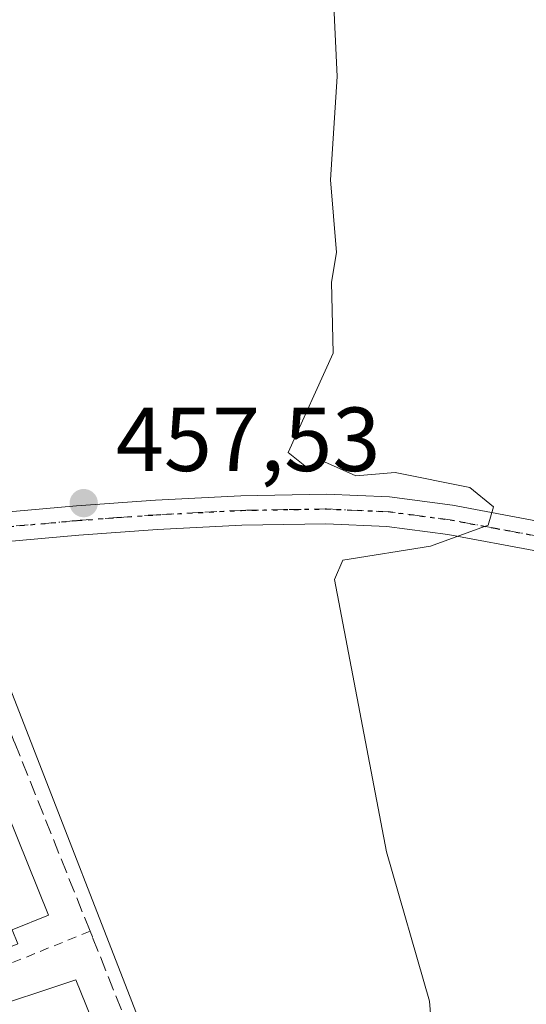
# Model space of a CAD drawing. Units: metres. Extents: x 607196 to 610637, y 4745461 to 4747828.
# Drawn here: x 607393 to 607449, y 4746094 to 4746202 of the extents above; entities that cross this region are included whole.
import ezdxf

# ---------------------------------------------------------------- set-up
doc = ezdxf.new("R2010")
doc.units = ezdxf.units.M
doc.header["$MEASUREMENT"] = 0
for name, pattern in [('DGN Style 2', [1.648017, 0.98881, -0.659207]), ('DGN Style 3', [2.307223, 1.648017, -0.659207]), ('DGN Style 4', [2.638475, 1.318413, -0.659207, 0.001648, -0.659207]), ('DGN Style 5', [1.153612, 0.494405, -0.659207])]:
    doc.linetypes.add(name, pattern=pattern)
for name, color, linetype, lineweight in [('Alambrada', 7, 'DGN Style 2', 0), ('Cultivos herbáceos CxS', 92, 'Continuous', 0), ('Curva de nivel normal', 30, 'Continuous', 0), ('Edificación Cxs', 1, 'Continuous', 13), ('Muro lineal', 1, 'DGN Style 3', 13), ('Núcleo urbano CxS', 7, 'Continuous', 0), ('Pista pavimentada Cxs', 135, 'Continuous', 0), ('Pista pavimentada eje', 135, 'DGN Style 4', 0), ('Punto de cota en terreno', 7, 'Continuous', 0), ('Roquedo CxS', 135, 'Continuous', 0), ('Ruta', 7, 'DGN Style 5', 30), ('Rótulo de punto de cota en terreno', 7, 'Continuous', 0)]:
    doc.layers.add(name, color=color, linetype=linetype, lineweight=lineweight)
doc.styles.add('Style-Arial', font='txt')

# ---------------------------------------------------------------- blocks, each defined once
blk = doc.blocks.new('*U6')
at = {"layer": 'Cultivos herbáceos CxS', "color": 92, "linetype": 'Continuous', "lineweight": 0}
blk.add_polyline3d([(607438.5671, 4746010.0009, 460.124), (607384.0085, 4746150.2153, 456.9868), (607353.4195, 4746213.4365, 454.5289), (607349.7211, 4746218.1595, 454.2494), (607387.4165, 4746241.4411, 456.7793), (607372.7073, 4746287.3491, 456.6859)], dxfattribs=at)
blk = doc.blocks.new('5PATER')
at = {"layer": 'Roquedo CxS', "linetype": 'Continuous', "lineweight": 0}
h = blk.add_hatch(color=51, dxfattribs=at)
edge = h.paths.add_edge_path()
edge.add_ellipse((0, 0), major_axis=(-0.11, -0.111), ratio=0.999422, start_angle=0, end_angle=360)

msp = doc.modelspace()

# ---------------------------------------------------------------- linework, layer by layer
at = {"layer": 'Alambrada', "color": 7, "linetype": 'DGN Style 2', "lineweight": 0, "extrusion": (-0.000536463, -0.000217938, 1), "elevation": -901.41, "flags": 128}
msp.add_lwpolyline([(607401.41, 4746101.8), (607381.57, 4746093.74)], dxfattribs=at)
at = {"layer": 'Cultivos herbáceos CxS', "color": 92, "linetype": 'Continuous', "lineweight": 0}
msp.add_polyline3d([(607349.72, 4746218.16, 454.25), (607353.42, 4746213.44, 454.53), (607384.01, 4746150.22, 456.99), (607438.57, 4746010, 460.12), (607371.77, 4745973.29, 455.88), (607368.32, 4745972.06, 455.3)], dxfattribs=at)
at = {"layer": 'Curva de nivel normal', "color": 30, "linetype": 'Continuous', "lineweight": 0, "elevation": 460, "flags": 128}
msp.add_lwpolyline([(607439.09, 4746088.61), (607438.64, 4746094.16), (607433.92, 4746110.61), (607428.16, 4746140.61), (607429.09, 4746142.75), (607438.76, 4746144.28), (607445.09, 4746146.61), (607445.7, 4746148.61), (607443.09, 4746150.73), (607434.87, 4746152.39), (607430.52, 4746152.04), (607427.09, 4746153.57), (607425.09, 4746152.98), (607423.09, 4746154.61), (607428.03, 4746165.55), (607427.85, 4746173.37), (607428.39, 4746176.61), (607427.72, 4746184.61), (607428.47, 4746195.99), (607428.07, 4746204.61)], dxfattribs=at)
at = {"layer": 'Edificación Cxs', "color": 1, "linetype": 'Continuous', "lineweight": 13, "flags": 128}
for points, elevation in [([(607392.67, 4746102.03), (607393.3, 4746100.49), (607390.21, 4746099.24), (607389.53, 4746100.92), (607386.09, 4746099.53), (607385.35, 4746101.36), (607383, 4746100.4), (607380.73, 4746106.01), (607379.3, 4746109.54), (607381.59, 4746110.47), (607380.09, 4746114.16), (607390.95, 4746117.76), (607396.66, 4746103.65)], 462.17), ([(607401.4, 4746080.77), (607402.03, 4746079.23), (607398.94, 4746077.98), (607398.26, 4746079.66), (607394.82, 4746078.27), (607394.08, 4746080.1), (607391.73, 4746079.14), (607389.55, 4746084.53), (607388.03, 4746088.28), (607390.32, 4746089.21), (607388.82, 4746092.9), (607399.68, 4746096.5), (607405.39, 4746082.39)], 462.73)]:
    msp.add_lwpolyline(points, close=True, dxfattribs=dict(at, elevation=elevation))
at = {"layer": 'Edificación Cxs', "color": 1, "linetype": 'Continuous', "lineweight": 13}
for points in [[(607380.73, 4746106.01, 460.64), (607379.3, 4746109.54, 460.05), (607381.59, 4746110.47, 461.93), (607380.09, 4746114.16, 460.08), (607390.95, 4746117.76, 459.84), (607396.66, 4746103.65, 460.37), (607392.67, 4746102.03, 462.17)], [(607389.55, 4746084.53, 460.96), (607388.03, 4746088.28, 460.01), (607390.32, 4746089.21, 462.09), (607388.82, 4746092.9, 460.28), (607399.68, 4746096.5, 460.5), (607405.39, 4746082.39, 461.25), (607401.4, 4746080.77, 462.73)]]:
    msp.add_polyline3d(points, dxfattribs=at)
at = {"layer": 'Muro lineal', "color": 1, "linetype": 'DGN Style 3', "lineweight": 13}
msp.add_polyline3d([(607417.15, 4746006.03, 459.91), (607435.07, 4746015.76, 460.77), (607431.73, 4746026.38, 460.8), (607426.87, 4746038.18, 460.08), (607418.48, 4746058.59, 459.29), (607418.33, 4746058.97, 459.25), (607409.82, 4746080.36, 459.02), (607401.5, 4746101.26, 458.84), (607401.25, 4746101.88, 458.8), (607392.9, 4746122.74, 457.78), (607385.08, 4746142.27, 457.49), (607364.61, 4746137.43, 457.84)], dxfattribs=at)
at = {"layer": 'Núcleo urbano CxS', "color": 7, "linetype": 'Continuous', "lineweight": 0}
for points in [[(607364.29, 4746092.18, 456.51), (607350.23, 4746130, 455.81), (607346.93, 4746136.68, 455.62), (607330.65, 4746169.67, 454.63), (607319.14, 4746189.38, 454.08), (607269.19, 4746162.1, 453.29), (607267.74, 4746161.44, 453.26), (607264.48, 4746170.84, 453.69), (607305.49, 4746196.61, 453.95), (607291.97, 4746218.13, 453.71), (607289.21, 4746222.53, 452.91), (607319.34, 4746241.46, 453.25), (607327.46, 4746246.56, 453.48), (607327.64, 4746246.33, 453.5), (607327.89, 4746246.02, 453.53), (607346.27, 4746222.56, 454.18), (607349.72, 4746218.16, 454.25), (607353.42, 4746213.44, 454.53), (607384.01, 4746150.22, 456.99), (607438.57, 4746010, 460.12)], [(607349.72, 4746218.16, 454.25), (607353.42, 4746213.44, 454.53), (607384.01, 4746150.22, 456.99), (607438.57, 4746010, 460.12), (607371.77, 4745973.29, 455.88), (607368.32, 4745972.06, 455.3)]]:
    msp.add_polyline3d(points, dxfattribs=at)
at = {"layer": 'Pista pavimentada Cxs', "color": 135, "linetype": 'Continuous', "lineweight": 0}
for points in [[(607450.53, 4746143.74, 462.63), (607440.65, 4746145.57, 460.78), (607433.96, 4746146.46, 461.23), (607427.23, 4746146.75, 460.2), (607417.98, 4746146.6, 459.25), (607408.66, 4746146.12, 458.49), (607400.01, 4746145.49, 458.22), (607391.39, 4746144.72, 457.61), (607385.32, 4746144, 457.28), (607384.77, 4746145.57, 457.2), (607384.22, 4746147.14, 457.11), (607391.05, 4746147.95, 457.44), (607399.75, 4746148.73, 458.02), (607408.46, 4746149.36, 458.48), (607417.87, 4746149.84, 459.16), (607427.27, 4746150, 460.07), (607434.24, 4746149.7, 461.01), (607441.16, 4746148.79, 460.65), (607451.13, 4746146.93, 464.3)], [(607384.22, 4746147.14, 457.11), (607391.05, 4746147.95, 457.44), (607399.75, 4746148.73, 458.02), (607408.46, 4746149.36, 458.48), (607417.87, 4746149.84, 459.16), (607427.27, 4746150, 460.07), (607434.24, 4746149.7, 461.01), (607441.16, 4746148.79, 460.65), (607451.13, 4746146.93, 464.3), (607461.07, 4746145.01, 462.85), (607468.68, 4746143.51, 463.18), (607476.3, 4746142, 465.23), (607485.89, 4746139.03, 465.61), (607490.01, 4746137.96, 465.44), (607495.02, 4746136.09, 466.27), (607499.79, 4746133.77, 467.03), (607510.29, 4746128.42, 469.35), (607520.76, 4746123.16, 470.5), (607532.79, 4746117.45, 472.4), (607544.9, 4746111.79, 476.13), (607548.19, 4746110.31, 476.85)], [(607450.53, 4746143.74, 462.63), (607440.65, 4746145.57, 460.78), (607433.96, 4746146.46, 461.23), (607427.23, 4746146.75, 460.2), (607417.98, 4746146.6, 459.25), (607408.66, 4746146.12, 458.49), (607400.01, 4746145.49, 458.22), (607391.39, 4746144.72, 457.61), (607385.32, 4746144, 457.28)]]:
    msp.add_polyline3d(points, dxfattribs=at)
at = {"layer": 'Pista pavimentada eje', "color": 135, "linetype": 'DGN Style 4', "lineweight": 0}
msp.add_polyline3d([(607450.83, 4746145.34, 463.4), (607445.89, 4746146.25, 461.41), (607440.91, 4746147.18, 460.33), (607437.56, 4746147.63, 460.25), (607434.1, 4746148.08, 460.89), (607427.25, 4746148.38, 459.96), (607422.55, 4746148.3, 459.51), (607417.93, 4746148.22, 459.03), (607413.22, 4746147.98, 458.61), (607408.56, 4746147.74, 458.31), (607404.21, 4746147.43, 458.11), (607399.88, 4746147.11, 457.99), (607391.22, 4746146.34, 457.5), (607384.77, 4746145.57, 457.2)], dxfattribs=at)
at = {"layer": 'Ruta', "color": 7, "linetype": 'DGN Style 5', "lineweight": 30}
msp.add_polyline3d([(607391.22, 4746146.34, 457.5), (607399.88, 4746147.11, 457.99), (607404.21, 4746147.43, 458.11), (607408.56, 4746147.74, 458.31), (607413.22, 4746147.98, 458.61), (607417.93, 4746148.22, 459.03), (607422.55, 4746148.3, 459.51), (607427.25, 4746148.38, 459.96), (607434.1, 4746148.08, 460.89), (607437.56, 4746147.63, 460.25), (607440.91, 4746147.18, 460.33), (607445.89, 4746146.25, 461.41), (607450.83, 4746145.34, 463.4)], dxfattribs=at)

# ---------------------------------------------------------------- block references
at = {"layer": 'Cultivos herbáceos CxS', "color": 92, "linetype": 'Continuous', "lineweight": 0}
msp.add_blockref('*U6', (0, 0), dxfattribs=at)
at = {"layer": 'Punto de cota en terreno', "color": 7, "linetype": 'Continuous', "lineweight": 0, "xscale": 10, "yscale": 10, "zscale": 10}
msp.add_blockref('5PATER', (607400.55, 4746149.02, 457.53), dxfattribs=at)

# ---------------------------------------------------------------- texts
at = {"layer": 'Rótulo de punto de cota en terreno', "color": 7, "linetype": 'Continuous', "lineweight": 0, "style": 'Style-Arial'}
msp.add_text('457,53', height=7, dxfattribs=at).set_placement((607404.08, 4746152.55))

doc.saveas('drawing.dxf')
